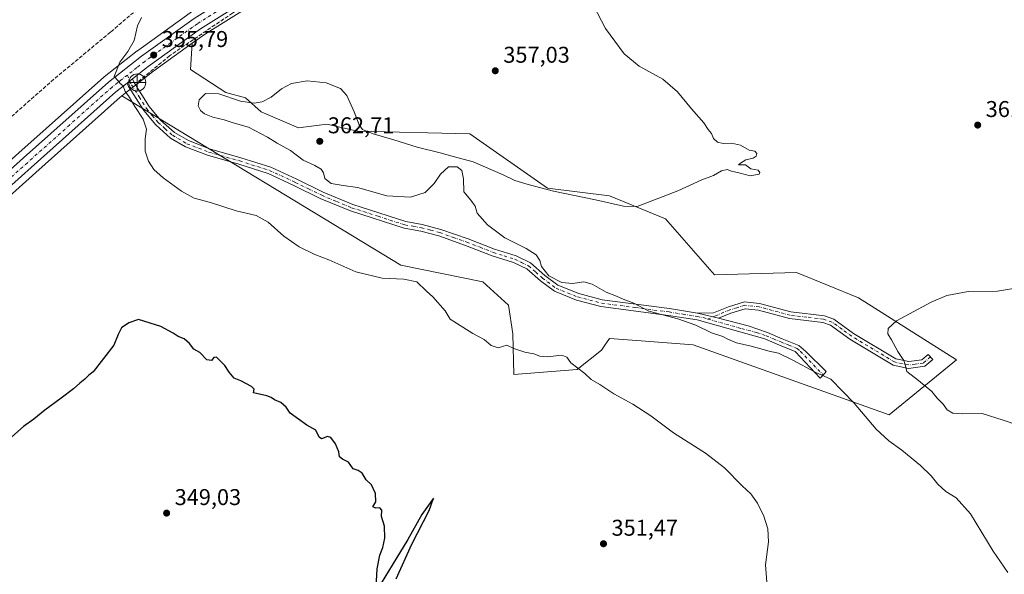
# Model space of a CAD drawing. Units: metres. Extents: x 597442 to 600895, y 4712916 to 4715285.
# Drawn here: x 599741 to 600173, y 4714063 to 4714306 of the extents above; entities that cross this region are included whole.
import ezdxf

# ---------------------------------------------------------------- set-up
doc = ezdxf.new("R2010")
doc.units = ezdxf.units.M
doc.header["$MEASUREMENT"] = 0
doc.linetypes.add('DGN Style 3', pattern=[2.307223458686699, 1.648016756204785, -0.6592067024819142])
doc.linetypes.add('DGN Style 4', pattern=[2.6384748266838614, 1.318413404963828, -0.6592067024819142, 0.001648016756204785, -0.6592067024819142])
for name, color, linetype, lineweight in [('Camino Cxs', 7, 'Continuous', 0), ('Camino eje', 30, 'DGN Style 4', 13), ('Carretera de calzada única Cxs', 7, 'Continuous', 13), ('Carretera de calzada única eje', 7, 'DGN Style 4', 0), ('Corriente artificial lineal', 4, 'DGN Style 3', 13), ('Cultivos herbáceos CxS', 92, 'Continuous', 0), ('Curva de nivel maestra', 30, 'Continuous', 30), ('Curva de nivel normal', 30, 'Continuous', 0), ('Matorral CxS', 135, 'Continuous', 0), ('Núcleo urbano CxS', 7, 'Continuous', 0), ('Pista no pavimentada Cxs', 111, 'Continuous', 0), ('Pista no pavimentada eje', 91, 'DGN Style 4', 0), ('Punto de cota en terreno', 7, 'Continuous', 0), ('Punto fluvial desagüe desconocido', 7, 'Continuous', 0), ('Rótulo de punto de cota en terreno', 7, 'Continuous', 0)]:
    doc.layers.add(name, color=color, linetype=linetype, lineweight=lineweight)
doc.styles.add('Style-Arial', font='txt')

# ---------------------------------------------------------------- blocks, each defined once
blk = doc.blocks.new('*U8')
at = {"layer": 'Cultivos herbáceos CxS', "color": 92, "linetype": 'Continuous', "lineweight": 0}
blk.add_polyline3d([(599701.4656999996, 4714197.359099999, 350.8410000000004), (599748.3000999996, 4714239.2839, 352.3233000000037), (599785.3387000002, 4714272.3803, 354.8133999999991), (599786.0607000003, 4714272.948100001, 354.866599999994), (599908.3991, 4714198.583100001, 356.2023999999947), (599944.3611000003, 4714191.3577, 357.2492999999959), (599955.6589000003, 4714181.067700001, 356.9844000000012), (599957.5226999996, 4714168.4275, 356.3757999999943), (599957.9924999997, 4714150.5669, 354.1190000000061), (599985.7472999999, 4714152.833500001, 355.238400000002), (599996.5105, 4714161.332699999, 356.7246000000014), (599997.6983000003, 4714163.115300001, 357.008799999996), (599999.9089000003, 4714166.433700001, 357.7608000000037), (600013.8233000003, 4714165.362500001, 357.795499999993), (600029.0460999999, 4714164.191099999, 358.4453000000067), (600036.7265, 4714163.5999, 358.8568999999989), (600122.6769000003, 4714132.883300001, 361.1288999999961), (600152.1473000003, 4714157.077099999, 367.8791000000056), (600109.2511, 4714184.256300001, 363.4835000000021), (600081.9546999997, 4714195.434699999, 363.2574000000022), (600046.1015, 4714194.379699999, 364.040399999998), (600024.5443000002, 4714218.9451, 361.0696999999927), (599999.9307000004, 4714229.024700001, 359.6098000000056), (599972.7414999995, 4714232.424500001, 359.8304999999964), (599938.7559000002, 4714256.2247, 357.991399999999), (599889.4760999996, 4714257.3577, 360.6861999999965), (599875.9534999998, 4714260.4209, 361.6211000000039), (599863.5223000003, 4714258.8671, 361.5932999999932), (599847.2067, 4714265.8597, 360.4866000000038), (599840.2144999999, 4714272.075099999, 359.841499999995), (599831.6683, 4714274.406099999, 359.8173999999999), (599816.1294999998, 4714284.506300001, 357.9930000000023), (599816.9406000003, 4714295.9921, 356.3273000000045), (599819.1710999999, 4714297.590100001, 356.2694000000047), (599822.2532000003, 4714299.7983, 356.3386000000028), (599871.0307999998, 4714330.4365, 356.0697999999975)], dxfattribs=at)
blk = doc.blocks.new('*U9')
at = {"layer": 'Cultivos herbáceos CxS', "color": 92, "linetype": 'Continuous', "lineweight": 0}
blk.add_polyline3d([(599816.0522999996, 4714309.328500001, 356.3439999999973), (599792.8523000004, 4714292.6985, 355.3356000000058), (599792.7478, 4714292.619899999, 355.3291999999929), (599778.2877000002, 4714281.269900001, 354.2060000000056), (599778.2117, 4714281.2083, 354.2014999999956), (599778.1420999998, 4714281.1479, 354.1981999999989), (599740.8907000005, 4714247.886700001, 352.165599999993)], dxfattribs=at)
blk = doc.blocks.new('5PFDES')
at = {"layer": 'Punto fluvial desagüe desconocido', "color": 142, "linetype": 'Continuous', "lineweight": 13}
for p, q in [((-0.375, -0.002), (0.374, 0.001)), ((-0.002, 0.374), (0.001, -0.375))]:
    blk.add_line(p, q, dxfattribs=at)
blk.add_circle((-0.0002529909610748291, -0.0002529909610748291), 0.3742529911326177, dxfattribs=at)
blk = doc.blocks.new('5PATER')
at = {"layer": 'Punto de cota en terreno', "linetype": 'Continuous', "lineweight": 0}
h = blk.add_hatch(color=51, dxfattribs=at)
edge = h.paths.add_edge_path()
edge.add_ellipse((0, 0), major_axis=(-0.1095731443231308, -0.1110710700762829), ratio=0.9994222409660322, start_angle=0, end_angle=360)

msp = doc.modelspace()

# ---------------------------------------------------------------- linework, layer by layer
at = {"layer": 'Camino Cxs', "color": 7, "linetype": 'Continuous', "lineweight": 0, "extrusion": (-0.009610105569506183, 0.002412926939454978, 0.9999509106223805), "elevation": 5969.150220833003, "flags": 128}
msp.add_lwpolyline([(600014.3270373308, 4714176.920475726), (600023.5675178394, 4714174.600468972)], dxfattribs=at)
at = {"layer": 'Camino Cxs', "color": 7, "linetype": 'Continuous', "lineweight": 0}
msp.add_polyline3d([(600047.8101000005, 4714175.280099999, 360.7302000000054), (600038.5701000001, 4714177.600099999, 360.6358000000037), (600045.6401000004, 4714177.630100001, 360.7609999999986), (600052.2001, 4714180.380100001, 361.1533999999957), (600059.1401000004, 4714182.5101, 361.6975999999996), (600065.8400999998, 4714181.790100001, 362.152700000006), (600079.4901000002, 4714178.110099999, 362.625), (600094.2600999996, 4714176.420100001, 362.5675000000047), (600098.3601000002, 4714174.950099999, 362.4055999999982), (600107.0601000005, 4714168.6501, 363.0301000000036), (600125.5701000001, 4714157.550100001, 364.6975999999996), (600131.2801000001, 4714156.3301, 365.590400000001), (600136.9801000003, 4714157.100099999, 366.4250999999931), (600139.8300999999, 4714159.460100001, 366.9141999999993), (600141.7500999998, 4714157.1501, 367.0751000000019), (600138.2401000002, 4714154.2401, 366.2918999999966), (600131.1601, 4714153.290100001, 365.2802999999985), (600124.4600999998, 4714154.720100001, 364.4008999999933), (600105.4001000002, 4714166.1501, 362.5687000000034), (600096.9401000004, 4714172.270099999, 362.0817999999999), (600093.5701000001, 4714173.4801, 362.2636000000057), (600078.9301000005, 4714175.1501, 362.2768999999971), (600065.2901, 4714178.8301, 361.6437000000006), (600059.4301000005, 4714179.460100001, 361.3699000000051), (600053.2200999996, 4714177.550100001, 360.9587000000029)], close=True, dxfattribs=at)
msp.add_polyline3d([(600038.5701000001, 4714177.600099999, 360.6358000000037), (600045.6401000004, 4714177.630100001, 360.7609999999986), (600052.2001, 4714180.380100001, 361.1533999999957), (600059.1401000004, 4714182.5101, 361.6975999999996), (600065.8400999998, 4714181.790100001, 362.152700000006), (600079.4901000002, 4714178.110099999, 362.625), (600094.2600999996, 4714176.420100001, 362.5675000000047), (600098.3601000002, 4714174.950099999, 362.4055999999982), (600107.0601000005, 4714168.6501, 363.0301000000036), (600125.5701000001, 4714157.550100001, 364.6975999999996), (600131.2801000001, 4714156.3301, 365.590400000001), (600136.9801000003, 4714157.100099999, 366.4250999999931), (600139.8300999999, 4714159.460100001, 366.9141999999993), (600141.7500999998, 4714157.1501, 367.0751000000019), (600138.2401000002, 4714154.2401, 366.2918999999966), (600131.1601, 4714153.290100001, 365.2802999999985), (600124.4600999998, 4714154.720100001, 364.4008999999933), (600105.4001000002, 4714166.1501, 362.5687000000034), (600096.9401000004, 4714172.270099999, 362.0817999999999), (600093.5701000001, 4714173.4801, 362.2636000000057), (600078.9301000005, 4714175.1501, 362.2768999999971), (600065.2901, 4714178.8301, 361.6437000000006), (600059.4301000005, 4714179.460100001, 361.3699000000051), (600053.2200999996, 4714177.550100001, 360.9587000000029), (600047.8101000005, 4714175.280099999, 360.7302000000054)], dxfattribs=at)
at = {"layer": 'Camino eje', "color": 30, "linetype": 'DGN Style 4', "lineweight": 13}
msp.add_polyline3d([(600140.7901, 4714158.3051, 366.9899000000005), (600137.6101000002, 4714155.670100001, 366.3515999999945), (600134.0701000001, 4714155.1951, 365.8708999999944), (600131.2200999996, 4714154.8101, 365.434500000003), (600125.0151000004, 4714156.1351, 364.5421999999962), (600106.2301000003, 4714167.4001, 362.7991999999941), (600102.0000999998, 4714170.460100001, 362.2666000000027), (600097.6501000002, 4714173.610099999, 362.2262000000046), (600093.9151, 4714174.950099999, 362.4140999999945), (600086.5301000001, 4714175.795100001, 362.5590999999986), (600079.2100999998, 4714176.630100001, 362.4337999999989), (600065.5651000004, 4714180.3101, 361.896900000007), (600059.2851, 4714180.985099999, 361.5351999999984), (600055.8151000004, 4714179.920100001, 361.2603999999992), (600052.7100999998, 4714178.965100001, 361.0580000000046), (600046.7251000004, 4714176.4551, 360.7387000000017), (600043.0850999998, 4714174.940099999, 360.6064000000042)], dxfattribs=at)
at = {"layer": 'Carretera de calzada única Cxs', "color": 7, "linetype": 'Continuous', "lineweight": 13, "extrusion": (0.4198971097744364, -0.5764452966550941, 0.700997316091364), "elevation": -2465425.307104275, "flags": 128}
msp.add_lwpolyline([(3260480.552324514, 2423863.159569372), (3260482.107530105, 2423863.239915559), (3260483.663107842, 2423863.314933376)], dxfattribs=at)
at = {"layer": 'Carretera de calzada única Cxs', "color": 7, "linetype": 'Continuous', "lineweight": 13}
for points in [[(600229.9600999998, 4714644.7301, 364.8923000000068), (600213.1001000004, 4714619.6601, 364.6147000000055), (600200.7301000003, 4714601.420100001, 364.4367999999959), (600188.6201, 4714585.090100001, 364.0323000000063), (600172.8901000004, 4714566.0101, 363.6441999999952), (600165.5100999996, 4714557.960100001, 363.4428999999946), (600153.1401000004, 4714546.290100001, 363.1692000000039), (600139.8901000004, 4714534.9301, 362.8968000000023), (600097.0500999996, 4714499.270099999, 362.469299999997), (600079.1700999998, 4714484.6501, 362.1649999999936), (600046.7100999998, 4714457.440099999, 361.4410999999964), (600027.9200999998, 4714442.130100001, 361.1500999999989), (600000.8501000004, 4714419.7401, 360.5424999999959), (599984.5000999998, 4714406.7601, 360.0237000000052), (599974.6401000004, 4714399.5601, 359.7734999999957), (599964.6901000004, 4714392.9001, 359.367499999993), (599903.3000999996, 4714354.0601, 356.4829000000027), (599869.4401000004, 4714332.9801, 356.1339000000008), (599820.5800999999, 4714302.290100001, 356.2975000000006), (599797.6201, 4714285.840100001, 355.7333999999973), (599790.7401000002, 4714280.4301, 355.3162000000011)], [(599540.0500999996, 4714030.220100001, 347.992499999993), (599557.7600999996, 4714053.840100001, 348.3027000000002), (599569.9600999998, 4714069.7601, 348.4505000000063), (599611.3501000004, 4714123.2401, 350.3417999999947), (599618.5000999998, 4714131.710100001, 350.574099999998), (599624.7500999998, 4714138.460100001, 350.7041999999929), (599639.4600999998, 4714152.630100001, 350.8163000000059), (599696.0301000001, 4714203.710100001, 350.9980000000069), (599742.8901000004, 4714245.6501, 352.7406000000047), (599780.1401000004, 4714278.9101, 354.8678999999975), (599794.6001000004, 4714290.2601, 355.7592000000004), (599817.8000999996, 4714306.890100001, 356.2789000000048), (599866.8201000001, 4714337.6801, 356.0472000000009), (599900.6700999998, 4714358.7601, 356.4192999999942), (599961.9801000003, 4714397.550100001, 359.1744999999937), (599971.7801000001, 4714404.090100001, 359.5997000000062), (599981.4401000004, 4714411.1601, 359.8748000000051), (599997.6601, 4714424.040100001, 360.4299000000028), (600024.6901000004, 4714446.4001, 361.0445999999938), (600042.1001000004, 4714460.5801, 361.25)], [(599869.4401000004, 4714332.9801, 356.1339000000008), (599820.5800999999, 4714302.290100001, 356.2975000000006), (599797.6201, 4714285.840100001, 355.7333999999973), (599790.7401000002, 4714280.4301, 355.3162000000011), (599789.5137, 4714279.471700001, 355.2627000000066), (599788.2898000004, 4714278.510500001, 355.2054000000062), (599783.4101, 4714274.6801, 354.8340000000026), (599746.3000999996, 4714241.520099999, 352.4756000000052), (599699.4600999998, 4714199.590100001, 350.898000000001)], [(599696.0301000001, 4714203.710100001, 350.9980000000069), (599742.8901000004, 4714245.6501, 352.7406000000047), (599780.1401000004, 4714278.9101, 354.8678999999975), (599794.6001000004, 4714290.2601, 355.7592000000004), (599817.8000999996, 4714306.890100001, 356.2789000000048)], [(599788.2898000004, 4714278.510500001, 355.2054000000062), (599783.4101, 4714274.6801, 354.8340000000026), (599746.3000999996, 4714241.520099999, 352.4756000000052), (599699.4600999998, 4714199.590100001, 350.898000000001), (599642.9600999998, 4714148.590100001, 350.5635000000038), (599628.4200999998, 4714134.590100001, 350.4631999999983), (599622.3701, 4714128.0701, 350.3147000000026), (599615.3901000004, 4714119.800100001, 350.0448000000033), (599574.0800999999, 4714066.420100001, 348.3601000000053), (599561.9200999998, 4714050.540100001, 348.1836999999941), (599524.8701, 4714001.1501, 347.8625999999931), (599494.2100999998, 4713961.770099999, 347.7921999999962), (599491.7801000001, 4713958.6601, 347.7479000000022)]]:
    msp.add_polyline3d(points, dxfattribs=at)
at = {"layer": 'Carretera de calzada única eje', "color": 7, "linetype": 'DGN Style 4', "lineweight": 0}
for points in [[(600051.2801000001, 4714464.7601, 361.4281000000047), (600044.4101, 4714459.0101, 361.3123999999953), (600035.0100999996, 4714451.340100001, 361.1940999999933), (600026.3000999996, 4714444.2601, 361.084799999997), (599999.2500999998, 4714421.890100001, 360.4848999999958), (599991.1401000004, 4714415.440099999, 360.1971999999951), (599982.9600999998, 4714408.960100001, 359.9554000000062), (599978.1401000004, 4714405.4301, 359.8108999999968), (599973.2100999998, 4714401.8301, 359.6456999999937), (599968.3201000001, 4714398.550100001, 359.4444999999978), (599963.3300999999, 4714395.220100001, 359.2531000000017), (599932.6700999998, 4714375.8301, 357.8249999999971), (599901.9801000003, 4714356.4101, 356.5507999999973), (599885.0701000001, 4714345.860099999, 356.2165999999997), (599868.1401000004, 4714335.3301, 356.1352999999945), (599843.6201, 4714319.9301, 356.2434999999969), (599819.1901000004, 4714304.590100001, 356.257500000007), (599807.5800999999, 4714296.270099999, 356.1692000000039), (599796.1001000004, 4714288.050100001, 355.7669000000024), (599792.6700999998, 4714285.340100001, 355.584600000002), (599788.4354999998, 4714282.019300001, 355.3499000000011)], [(599788.4354999998, 4714282.019300001, 355.3499000000011), (599785.4401000004, 4714279.670100001, 355.1524999999965), (599784.2100999998, 4714278.710100001, 355.0782000000036), (599781.7600999996, 4714276.790100001, 354.9220999999961), (599763.1401000004, 4714260.1601, 353.678700000004), (599744.5800999999, 4714243.590100001, 352.6297999999952), (599721.1700999998, 4714222.610099999, 351.9085999999952), (599697.7500999998, 4714201.6501, 350.9710999999952), (599669.4600999998, 4714176.100099999, 350.4907999999996), (599641.2100999998, 4714150.600099999, 350.7296000000061), (599633.8501000004, 4714143.520099999, 350.7143999999971), (599626.5800999999, 4714136.520099999, 350.6843999999983), (599620.4401000004, 4714129.890100001, 350.4977999999974), (599616.8501000004, 4714125.6501, 350.3714999999939), (599613.3701, 4714121.5101, 350.2516999999934), (599592.6700999998, 4714094.770099999, 349.2927000000054), (599572.0100999996, 4714068.090100001, 348.4578000000038), (599565.9200999998, 4714060.130100001, 348.3242000000027), (599559.8501000004, 4714052.1801, 348.2501000000047), (599550.9801000003, 4714040.380100001, 348.1732999999949), (599538.2600999996, 4714023.4101, 348.0265999999974)]]:
    msp.add_polyline3d(points, dxfattribs=at)
at = {"layer": 'Corriente artificial lineal', "color": 4, "linetype": 'DGN Style 3', "lineweight": 13}
for points in [[(599873.6700999998, 4714359.770099999, 354.9562000000006), (599841.7901, 4714337.2301, 354.4772999999986), (599812.7600999996, 4714321.960100001, 354.6772999999957), (599793.0701000001, 4714310.7301, 354.031799999997), (599789.4501, 4714308.090100001, 353.9177999999956), (599781.0401, 4714300.870100001, 353.5687999999937), (599756.1801000005, 4714280.200099999, 353.0513999999966), (599728.4801000003, 4714255.800100001, 351.9809999999998), (599719.2200999996, 4714245.220100001, 351.5709999999963), (599704.2701000003, 4714231.940099999, 351.3843999999954), (599681.3901000004, 4714209.7501, 350.545100000003), (599651.7701000003, 4714182.870100001, 350.1104999999953), (599629.2801000001, 4714161.4101, 349.5761999999959), (599619.5800999999, 4714152.640100001, 349.3788000000059)], [(599885.1501000002, 4714340.8301, 356.0886000000028), (599868.6101000002, 4714330.640100001, 356.1000000000058), (599834.5800999999, 4714309.2401, 356.3699999999953), (599806.9801000003, 4714290.530099999, 356.0651999999973), (599792.8101000005, 4714278.770099999, 355.1598999999987)]]:
    msp.add_polyline3d(points, dxfattribs=at)
at = {"layer": 'Cultivos herbáceos CxS', "color": 92, "linetype": 'Continuous', "lineweight": 0}
for points in [[(599984.7050999999, 4714403.1953, 359.9780000000028), (599976.4093000004, 4714397.1373, 359.7474999999977), (599976.3090000004, 4714397.067100001, 359.7451000000001), (599966.3589000005, 4714390.407099999, 359.3886999999959), (599966.2940999996, 4714390.364900001, 359.3855999999942), (599904.8948999997, 4714351.519099999, 356.3649000000005), (599877.9184999998, 4714334.724500001, 356.069399999993), (599871.0307999998, 4714330.4365, 356.0697999999975), (599822.2532000003, 4714299.7983, 356.3386000000028), (599819.1710999999, 4714297.590100001, 356.2694000000047), (599816.9406000003, 4714295.9921, 356.3273000000045)], [(599826.0203, 4714315.595899999, 356.3003000000026), (599816.2045999998, 4714309.430500001, 356.348800000007), (599816.0522999996, 4714309.328500001, 356.3439999999973), (599792.8523000004, 4714292.6985, 355.3356000000058), (599792.7478, 4714292.619899999, 355.3291999999929), (599778.2877000002, 4714281.269900001, 354.2060000000056), (599778.2117, 4714281.2083, 354.2014999999956), (599778.1420999998, 4714281.1479, 354.1981999999989), (599740.8907000005, 4714247.886700001, 352.165599999993), (599694.0245000003, 4714205.941099999, 350.7788), (599655.5365000004, 4714171.188300001, 350.2378999999929)], [(599786.0607000003, 4714272.948100001, 354.866599999994), (599908.3991, 4714198.583100001, 356.2023999999947), (599944.3611000003, 4714191.3577, 357.2492999999959), (599955.6589000003, 4714181.067700001, 356.9844000000012), (599957.5226999996, 4714168.4275, 356.3757999999943), (599957.9924999997, 4714150.5669, 354.1190000000061), (599985.7472999999, 4714152.833500001, 355.238400000002), (599996.5105, 4714161.332699999, 356.7246000000014), (599997.6983000003, 4714163.115300001, 357.008799999996), (599999.9089000003, 4714166.433700001, 357.7608000000037), (600013.8233000003, 4714165.362500001, 357.795499999993), (600029.0460999999, 4714164.191099999, 358.4453000000067), (600036.7265, 4714163.5999, 358.8568999999989), (600122.6769000003, 4714132.883300001, 361.1288999999961), (600152.1473000003, 4714157.077099999, 367.8791000000056), (600109.2511, 4714184.256300001, 363.4835000000021), (600081.9546999997, 4714195.434699999, 363.2574000000022), (600046.1015, 4714194.379699999, 364.040399999998), (600024.5443000002, 4714218.9451, 361.0696999999927), (599999.9307000004, 4714229.024700001, 359.6098000000056), (599972.7414999995, 4714232.424500001, 359.8304999999964), (599938.7559000002, 4714256.2247, 357.991399999999), (599889.4760999996, 4714257.3577, 360.6861999999965), (599875.9534999998, 4714260.4209, 361.6211000000039), (599863.5223000003, 4714258.8671, 361.5932999999932), (599847.2067, 4714265.8597, 360.4866000000038), (599840.2144999999, 4714272.075099999, 359.841499999995), (599831.6683, 4714274.406099999, 359.8173999999999), (599816.1294999998, 4714284.506300001, 357.9930000000023), (599816.9406000003, 4714295.9921, 356.3273000000045)], [(599786.0607000003, 4714272.948100001, 354.866599999994), (599785.3387000002, 4714272.3803, 354.8133999999991), (599748.3000999996, 4714239.2839, 352.3233000000037), (599701.4656999996, 4714197.359099999, 350.8410000000004), (599645.0060999999, 4714146.395500001, 350.5065999999933), (599635.324, 4714137.072899999, 350.3580999999977), (599630.5617000004, 4714132.487700001, 350.2934999999998), (599624.6171000004, 4714126.081300001, 350.2189999999973), (599617.7237999998, 4714117.913699999, 349.9784999999974), (599612.1731000004, 4714110.7415, 349.7918999999966), (599576.4572999999, 4714064.590100001, 348.2627999999968), (599564.3110999997, 4714048.7281, 348.2127999999939), (599527.4035999998, 4713999.5283, 347.8303000000014)]]:
    msp.add_polyline3d(points, dxfattribs=at)
at = {"layer": 'Curva de nivel maestra', "color": 30, "linetype": 'Continuous', "lineweight": 30, "elevation": 350, "flags": 128}
for points in [[(599897.6699999999, 4714057.220100001), (599898.0199999996, 4714065.3201), (599899.25, 4714071.360099999), (599900.5199999996, 4714074.7401), (599901.3499999996, 4714078.7601), (599901.2599999999, 4714084.100099999), (599899.9800000006, 4714088.2501), (599900.0800000001, 4714091.050100001), (599899.2800000003, 4714092.140100001), (599897.4400000004, 4714091.970100001), (599896.0999999996, 4714092.5601), (599897.4000000004, 4714094.7401), (599897.2400000002, 4714098.460100001), (599895.54, 4714102.170100001), (599893.2400000002, 4714104.420100001), (599891.4600000001, 4714107.2601), (599889.7100000001, 4714108.550100001), (599887.5599999996, 4714109.200099999), (599885.4600000001, 4714112.090100001), (599882.7800000003, 4714113.420100001), (599881.4900000002, 4714114.460100001), (599881.1600000003, 4714116.7301), (599879.7300000006, 4714120.2601), (599877.7400000002, 4714122.960100001), (599876.2699999996, 4714123.4001), (599873.6799999997, 4714122.460100001), (599872.5700000003, 4714123.090100001), (599871.0800000001, 4714126.190099999), (599867.2400000002, 4714128.360099999), (599859.9299999997, 4714133.630100001), (599858.1200000001, 4714136.270099999), (599855.8399999999, 4714138.270099999), (599852.9900000002, 4714139.5101), (599851.5999999996, 4714140.550100001), (599849.7000000002, 4714141.3101), (599843.7599999999, 4714142.5801), (599844.04, 4714144.120100001), (599842.9299999997, 4714145.4101), (599838.2199999997, 4714147.840100001), (599835.3600000005, 4714148.9801), (599833.0800000001, 4714151.700099999), (599831.2800000003, 4714154.5701), (599827.5099999999, 4714158.300100001), (599826.4299999997, 4714158.110099999), (599825.29, 4714156.710100001), (599823.2599999999, 4714157.030099999), (599820.2800000003, 4714160.3201), (599817.6299999999, 4714161.7301), (599815.6600000003, 4714164.2401), (599813.4000000004, 4714166.3101), (599810.6699999999, 4714167.280099999), (599808.5999999996, 4714168.8201), (599803.0599999996, 4714171.7601), (599793.4000000004, 4714174.720100001), (599789.1399999997, 4714173.350099999), (599785.9400000004, 4714171.0601), (599784.4199999999, 4714168.190099999), (599782.5199999996, 4714163.450099999), (599773.4800000006, 4714151.8101), (599771.5499999998, 4714150.340100001), (599769.7599999999, 4714148.540100001), (599767.5499999998, 4714146.860099999), (599764.8899999997, 4714144.350099999), (599759.4400000004, 4714140.1801), (599752.2199999997, 4714135.0101), (599747.4299999997, 4714130.960100001), (599742.9299999997, 4714127.8301), (599737.7999999998, 4714123.2401)], [(599906.4299999997, 4714060.9901), (599913.2699999996, 4714076.100099999), (599920.8600000005, 4714090.880100001), (599922.6900000004, 4714096.420100001), (599917.6399999997, 4714089.2501), (599911.4500000002, 4714078.270099999), (599904.5499999998, 4714067.0101), (599899.8300000001, 4714059.020099999)]]:
    msp.add_lwpolyline(points, dxfattribs=at)
at = {"layer": 'Curva de nivel normal', "color": 30, "linetype": 'Continuous', "lineweight": 0, "flags": 128}
for points, elevation in [([(599989.4400000004, 4714319.390100001), (599998.2400000002, 4714302.520099999), (600006.3700000001, 4714291.3201), (600013.0099999999, 4714285.970100001), (600023.3899999997, 4714280.200099999), (600029.75, 4714274.7501), (600035.8899999997, 4714267.220100001), (600041.3899999997, 4714261.100099999), (600043.29, 4714258.190099999), (600044.7000000002, 4714256.3201), (600045.5499999998, 4714254.2601), (600047.4000000004, 4714252.600099999), (600049.7699999996, 4714251.960100001), (600053.4400000004, 4714252.1801), (600057.4400000004, 4714251.280099999), (600061.2000000002, 4714249.0601), (600063.7000000002, 4714248.670100001), (600064.54, 4714247.670100001), (600064.3499999996, 4714246.460100001), (600062.9500000002, 4714245.5701), (600059.7699999996, 4714244.840100001), (600057.4400000004, 4714243.390100001), (600056.5800000001, 4714242.690099999), (600059.6900000004, 4714242.6601), (600061.9800000006, 4714240.940099999), (600065.1900000004, 4714240.300100001), (600065.9900000002, 4714239.2301), (600065.5800000001, 4714238.610099999), (600061.6299999999, 4714237.800100001), (600057.3499999996, 4714239.020099999), (600053.4800000006, 4714239.920100001), (600051.5999999996, 4714240.5701), (600049.1699999999, 4714240.020099999), (600045.54, 4714238.020099999), (600040.5099999999, 4714236.0801), (600029.8799999999, 4714231.220100001), (600019.7800000003, 4714227.290100001), (600012.1200000001, 4714224.4001), (600006.1200000001, 4714224.450099999), (599993.7800000003, 4714227.280099999), (599975.4600000001, 4714231.130100001), (599964.2300000006, 4714234.0101), (599958.4600000001, 4714235.7501), (599953.3499999996, 4714238.3101), (599940.1200000001, 4714243.970100001), (599932.0199999996, 4714246.0801), (599925.6900000004, 4714247.890100001), (599915.5599999996, 4714250.4001), (599905.4100000003, 4714253.5801), (599896.3200000003, 4714256.220100001), (599891.6600000003, 4714258.210100001), (599890.1600000003, 4714260.1801), (599888.0199999996, 4714265.840100001), (599884.6799999997, 4714273.120100001), (599881.9199999999, 4714276.0801), (599875.6900000004, 4714278.640100001), (599867.2999999998, 4714279.520099999), (599860.4400000004, 4714278.3301), (599856.0499999998, 4714275.9901), (599851.5999999996, 4714272.340100001), (599847.6600000003, 4714270.220100001), (599844.1299999999, 4714269.670100001), (599838.0199999996, 4714270.630100001), (599828.5899999999, 4714273.7301), (599822.6900000004, 4714273.880100001), (599819.9299999997, 4714271.200099999), (599819.5700000003, 4714268.520099999), (599820.4699999997, 4714266.5001), (599822.2999999998, 4714264.960100001), (599825.8899999997, 4714263.610099999), (599830.8899999997, 4714262.360099999), (599834.8200000003, 4714261.100099999), (599841.5499999998, 4714259.1601), (599849.9199999999, 4714254.840100001), (599854.2300000006, 4714252.090100001), (599859.9800000006, 4714248.870100001), (599865.5599999996, 4714244.710100001), (599870.7400000002, 4714242.3301), (599873.4900000002, 4714240.770099999), (599874.4500000002, 4714239.190099999), (599875.1200000001, 4714236.5701), (599877.9100000003, 4714234.4801), (599883.0999999996, 4714233.5801), (599889.4000000004, 4714232.6501), (599902.2199999997, 4714229.0101), (599912.7300000006, 4714228.520099999), (599919.1200000001, 4714230.5101), (599923.0899999999, 4714234.390100001), (599925.7599999999, 4714238.550100001), (599929.3799999999, 4714241.710100001), (599933.0999999996, 4714241.8101), (599935.25, 4714240.140100001), (599935.9400000004, 4714236.5601), (599936.1299999999, 4714230.860099999), (599939.0999999996, 4714227.1501), (599941.0700000003, 4714224.470100001), (599941.8600000005, 4714221.390100001), (599946.4199999999, 4714216.300100001), (599954.0800000001, 4714210.540100001), (599963.3600000005, 4714205.9801), (599967.8300000001, 4714203.130100001), (599969.3799999999, 4714200.6601), (599970.1200000001, 4714197.9801), (599973.29, 4714193.9001), (599979.0800000001, 4714191.050100001), (599983.7400000002, 4714190.5601), (599988.7599999999, 4714191.220100001), (599992.3899999997, 4714190.280099999), (599998.5300000003, 4714186.720100001), (600003.0499999998, 4714185.020099999), (600006.0099999999, 4714183.6801), (600010.6500000004, 4714181.960100001), (600017.25, 4714178.470100001), (600029.9800000006, 4714174.9901), (600037.8799999999, 4714172.2501), (600044.7199999997, 4714168.940099999), (600049.6600000003, 4714167.360099999), (600051.8399999999, 4714166.1501), (600055.6900000004, 4714164.5101), (600062.0800000001, 4714163.0801), (600070.0499999998, 4714160.860099999), (600074.0899999999, 4714159.920100001), (600080.4400000004, 4714156.920100001), (600090.1600000003, 4714151.690099999), (600097, 4714148.610099999), (600107.2599999999, 4714138.0601), (600117.0099999999, 4714126.630100001), (600122.54, 4714121.540100001), (600128.2599999999, 4714117.4801), (600136.4000000004, 4714110.620100001), (600141.04, 4714106.210100001), (600143.9400000004, 4714102.5001), (600147.5599999996, 4714099.220100001), (600152.04, 4714096.5001), (600158.3499999996, 4714089.4901), (600168.2400000002, 4714073.040100001), (600174.7400000002, 4714063.770099999)], 360), ([(600069.1799999997, 4714057.550100001), (600068.4000000004, 4714067.100099999), (600069.79, 4714077.140100001), (600069.4800000006, 4714082.940099999), (600067.6799999997, 4714088.470100001), (600064.9400000004, 4714094.1501), (600061.9199999999, 4714098.3101), (600058.1600000003, 4714101.8101), (600050.4000000004, 4714109.720100001), (600042.1399999997, 4714116.130100001), (600028.0300000003, 4714125.020099999), (600018.1699999999, 4714132.4801), (600010.2699999996, 4714137.5801), (600001.7999999998, 4714142.140100001), (599995.7400000002, 4714146.200099999), (599991.9400000004, 4714148.460100001), (599989.0999999996, 4714151.090100001), (599983.0499999998, 4714155.7501), (599981.3099999996, 4714158.2501), (599979.1200000001, 4714159.040100001), (599972.6200000001, 4714158.4001), (599969.3799999999, 4714158.610099999), (599966.7800000003, 4714159.7401), (599962.8799999999, 4714160.450099999), (599958.04, 4714162.0801), (599954.8600000005, 4714163.4301), (599951.0700000003, 4714162.370100001), (599948.0999999996, 4714163.4001), (599945.0300000003, 4714166.0001), (599940.0300000003, 4714168.620100001), (599932.7999999998, 4714173.130100001), (599930.1100000005, 4714174.940099999), (599927.8200000003, 4714178.600099999), (599922.4000000004, 4714184.7301), (599919.6200000001, 4714187.170100001), (599915.4600000001, 4714191.3301), (599909.7599999999, 4714192.450099999), (599900.1699999999, 4714192.880100001), (599888.6699999999, 4714195.6601), (599876.7699999996, 4714200.880100001), (599870.7199999997, 4714203.270099999), (599863.8399999999, 4714206.600099999), (599857.1399999997, 4714211.360099999), (599850.1799999997, 4714217.440099999), (599844.8899999997, 4714220.470100001), (599836.2300000006, 4714222.5001), (599824.9100000003, 4714226.0701), (599817.8099999996, 4714227.940099999), (599812.2000000002, 4714231.020099999), (599804.0999999996, 4714236.940099999), (599800.0999999996, 4714240.590100001), (599797.6699999999, 4714244.2401), (599796.2999999998, 4714248.700099999), (599796.3300000001, 4714254.050100001), (599796.8799999999, 4714258.300100001), (599795.3799999999, 4714262.700099999), (599791.7100000001, 4714268.2401), (599788.9500000002, 4714272.9001), (599787.5099999999, 4714274.8301), (599786.6500000004, 4714277.270099999), (599785.3300000001, 4714278.270099999), (599784.3600000005, 4714279.460100001), (599782.6399999997, 4714281.390100001), (599785.1100000005, 4714287.7401), (599788.6900000004, 4714292.450099999), (599791.4600000001, 4714297.270099999), (599792.9000000004, 4714303.600099999), (599794.5999999996, 4714307.3201)], 355.0000000000001), ([(600179.0499999998, 4714128.4001), (600172.6200000001, 4714130.620100001), (600163.4400000004, 4714133.550100001), (600154.6200000001, 4714133.380100001), (600150.5300000003, 4714133.630100001), (600148.0999999996, 4714135.090100001), (600146.2800000003, 4714137.600099999), (600143.79, 4714140.280099999), (600141.4199999999, 4714143.090100001), (600135.5700000003, 4714148.0601), (600130.4400000004, 4714152.0001), (600129.8200000003, 4714154.4001), (600129.0300000003, 4714156.7501), (600126.4500000002, 4714160.770099999), (600123.7400000002, 4714165.8201), (600122.0999999996, 4714168.440099999), (600122.1600000003, 4714170.7501), (600125.8499999996, 4714174.220100001), (600141.0199999996, 4714182.420100001), (600147.9100000003, 4714185.270099999), (600157.2800000003, 4714187.100099999), (600170.1699999999, 4714187.1501), (600177.2599999999, 4714188.4001)], 365)]:
    msp.add_lwpolyline(points, dxfattribs=dict(at, elevation=elevation))
at = {"layer": 'Matorral CxS', "color": 135, "linetype": 'Continuous', "lineweight": 0}
msp.add_polyline3d([(599786.0607000003, 4714272.948100001, 354.866599999994), (599790.1327000001, 4714276.1505, 355.0721999999951), (599792.5817, 4714278.069700001, 355.0731999999989), (599799.4210000001, 4714283.439900001, 355.7975000000006), (599816.9406000003, 4714295.9921, 356.3273000000045), (599816.1294999998, 4714284.506300001, 357.9930000000023), (599831.6683, 4714274.406099999, 359.8173999999999), (599840.2144999999, 4714272.075099999, 359.841499999995), (599847.2067, 4714265.8597, 360.4866000000038), (599863.5223000003, 4714258.8671, 361.5932999999932), (599875.9534999998, 4714260.4209, 361.6211000000039), (599889.4760999996, 4714257.3577, 360.6861999999965), (599938.7559000002, 4714256.2247, 357.991399999999), (599972.7414999995, 4714232.424500001, 359.8304999999964), (599999.9307000004, 4714229.024700001, 359.6098000000056), (600024.5443000002, 4714218.9451, 361.0696999999927), (600046.1015, 4714194.379699999, 364.040399999998), (600081.9546999997, 4714195.434699999, 363.2574000000022), (600109.2511, 4714184.256300001, 363.4835000000021), (600152.1473000003, 4714157.077099999, 367.8791000000056), (600122.6769000003, 4714132.883300001, 361.1288999999961), (600036.7265, 4714163.5999, 358.8568999999989), (600029.0460999999, 4714164.191099999, 358.4453000000067), (600013.8233000003, 4714165.362500001, 357.795499999993), (599999.9089000003, 4714166.433700001, 357.7608000000037), (599997.6983000003, 4714163.115300001, 357.008799999996), (599996.5105, 4714161.332699999, 356.7246000000014), (599985.7472999999, 4714152.833500001, 355.238400000002), (599957.9924999997, 4714150.5669, 354.1190000000061), (599957.5226999996, 4714168.4275, 356.3757999999943), (599955.6589000003, 4714181.067700001, 356.9844000000012), (599944.3611000003, 4714191.3577, 357.2492999999959), (599908.3991, 4714198.583100001, 356.2023999999947)], close=True, dxfattribs=at)
for points in [[(599816.9406000003, 4714295.9921, 356.3273000000045), (599799.4210000001, 4714283.439900001, 355.7975000000006), (599792.5817, 4714278.069700001, 355.0731999999989), (599790.1327000001, 4714276.1505, 355.0721999999951), (599786.0607000003, 4714272.948100001, 354.866599999994)], [(599786.0607000003, 4714272.948100001, 354.866599999994), (599908.3991, 4714198.583100001, 356.2023999999947), (599944.3611000003, 4714191.3577, 357.2492999999959), (599955.6589000003, 4714181.067700001, 356.9844000000012), (599957.5226999996, 4714168.4275, 356.3757999999943), (599957.9924999997, 4714150.5669, 354.1190000000061), (599985.7472999999, 4714152.833500001, 355.238400000002), (599996.5105, 4714161.332699999, 356.7246000000014), (599997.6983000003, 4714163.115300001, 357.008799999996), (599999.9089000003, 4714166.433700001, 357.7608000000037), (600013.8233000003, 4714165.362500001, 357.795499999993), (600029.0460999999, 4714164.191099999, 358.4453000000067), (600036.7265, 4714163.5999, 358.8568999999989), (600122.6769000003, 4714132.883300001, 361.1288999999961), (600152.1473000003, 4714157.077099999, 367.8791000000056), (600109.2511, 4714184.256300001, 363.4835000000021), (600081.9546999997, 4714195.434699999, 363.2574000000022), (600046.1015, 4714194.379699999, 364.040399999998), (600024.5443000002, 4714218.9451, 361.0696999999927), (599999.9307000004, 4714229.024700001, 359.6098000000056), (599972.7414999995, 4714232.424500001, 359.8304999999964), (599938.7559000002, 4714256.2247, 357.991399999999), (599889.4760999996, 4714257.3577, 360.6861999999965), (599875.9534999998, 4714260.4209, 361.6211000000039), (599863.5223000003, 4714258.8671, 361.5932999999932), (599847.2067, 4714265.8597, 360.4866000000038), (599840.2144999999, 4714272.075099999, 359.841499999995), (599831.6683, 4714274.406099999, 359.8173999999999), (599816.1294999998, 4714284.506300001, 357.9930000000023), (599816.9406000003, 4714295.9921, 356.3273000000045)]]:
    msp.add_polyline3d(points, dxfattribs=at)
at = {"layer": 'Núcleo urbano CxS', "color": 7, "linetype": 'Continuous', "lineweight": 0}
for points in [[(599984.7050999999, 4714403.1953, 359.9780000000028), (599976.4093000004, 4714397.1373, 359.7474999999977), (599976.3090000004, 4714397.067100001, 359.7451000000001), (599966.3589000005, 4714390.407099999, 359.3886999999959), (599966.2940999996, 4714390.364900001, 359.3855999999942), (599904.8948999997, 4714351.519099999, 356.3649000000005), (599877.9184999998, 4714334.724500001, 356.069399999993), (599871.0307999998, 4714330.4365, 356.0697999999975), (599822.2532000003, 4714299.7983, 356.3386000000028), (599819.1710999999, 4714297.590100001, 356.2694000000047), (599816.9406000003, 4714295.9921, 356.3273000000045)], [(599871.0307999998, 4714330.4365, 356.0697999999975), (599822.2532000003, 4714299.7983, 356.3386000000028), (599819.1710999999, 4714297.590100001, 356.2694000000047), (599816.9406000003, 4714295.9921, 356.3273000000045), (599799.4210000001, 4714283.439900001, 355.7975000000006), (599792.5817, 4714278.069700001, 355.0731999999989), (599790.1327000001, 4714276.1505, 355.0721999999951), (599786.0607000003, 4714272.948100001, 354.866599999994), (599785.3387000002, 4714272.3803, 354.8133999999991), (599748.3000999996, 4714239.2839, 352.3233000000037), (599701.4656999996, 4714197.359099999, 350.8410000000004)], [(599826.0203, 4714315.595899999, 356.3003000000026), (599816.2045999998, 4714309.430500001, 356.348800000007), (599816.0522999996, 4714309.328500001, 356.3439999999973), (599792.8523000004, 4714292.6985, 355.3356000000058), (599792.7478, 4714292.619899999, 355.3291999999929), (599778.2877000002, 4714281.269900001, 354.2060000000056), (599778.2117, 4714281.2083, 354.2014999999956), (599778.1420999998, 4714281.1479, 354.1981999999989), (599740.8907000005, 4714247.886700001, 352.165599999993), (599694.0245000003, 4714205.941099999, 350.7788), (599655.5365000004, 4714171.188300001, 350.2378999999929)], [(599740.8907000005, 4714247.886700001, 352.165599999993), (599778.1420999998, 4714281.1479, 354.1981999999989), (599778.2117, 4714281.2083, 354.2014999999956), (599778.2877000002, 4714281.269900001, 354.2060000000056), (599792.7478, 4714292.619899999, 355.3291999999929), (599792.8523000004, 4714292.6985, 355.3356000000058), (599816.0522999996, 4714309.328500001, 356.3439999999973)], [(599816.9406000003, 4714295.9921, 356.3273000000045), (599799.4210000001, 4714283.439900001, 355.7975000000006), (599792.5817, 4714278.069700001, 355.0731999999989), (599790.1327000001, 4714276.1505, 355.0721999999951), (599786.0607000003, 4714272.948100001, 354.866599999994)], [(599786.0607000003, 4714272.948100001, 354.866599999994), (599785.3387000002, 4714272.3803, 354.8133999999991), (599748.3000999996, 4714239.2839, 352.3233000000037), (599701.4656999996, 4714197.359099999, 350.8410000000004), (599645.0060999999, 4714146.395500001, 350.5065999999933), (599635.324, 4714137.072899999, 350.3580999999977), (599630.5617000004, 4714132.487700001, 350.2934999999998), (599624.6171000004, 4714126.081300001, 350.2189999999973), (599617.7237999998, 4714117.913699999, 349.9784999999974), (599612.1731000004, 4714110.7415, 349.7918999999966), (599576.4572999999, 4714064.590100001, 348.2627999999968), (599564.3110999997, 4714048.7281, 348.2127999999939), (599527.4035999998, 4713999.5283, 347.8303000000014)]]:
    msp.add_polyline3d(points, dxfattribs=at)
at = {"layer": 'Pista no pavimentada Cxs', "color": 111, "linetype": 'Continuous', "lineweight": 0, "extrusion": (0.4198971097744364, -0.5764452966550941, 0.700997316091364), "elevation": -2465425.307104275, "flags": 128}
msp.add_lwpolyline([(3260480.552324514, 2423863.159569372), (3260482.107530105, 2423863.239915559), (3260483.663107842, 2423863.314933376)], dxfattribs=at)
at = {"layer": 'Pista no pavimentada Cxs', "color": 111, "linetype": 'Continuous', "lineweight": 0, "extrusion": (-0.009610105569506183, 0.002412926939454978, 0.9999509106223805), "elevation": 5969.150220833003, "flags": 128}
msp.add_lwpolyline([(600014.3270373308, 4714176.920475726), (600023.5675178394, 4714174.600468972)], dxfattribs=at)
at = {"layer": 'Pista no pavimentada Cxs', "color": 111, "linetype": 'Continuous', "lineweight": 0}
msp.add_polyline3d([(600038.5701000001, 4714177.600099999, 360.6358000000037), (600047.8101000005, 4714175.280099999, 360.7302000000054), (600060.7901, 4714171.970100001, 360.8224000000046), (600069.2301000003, 4714169.020099999, 360.9532999999938), (600075.6901000004, 4714166.3201, 361.0809000000008), (600083.0201000003, 4714163.360099999, 361.1429999999964), (600086.1300999997, 4714160.770099999, 361.0293999999994), (600095.0055000001, 4714151.9893, 360.2770000000019), (600093.7659, 4714150.377900001, 360.1713000000018), (600092.4024999999, 4714148.952500001, 360.0766000000003), (600081.4600999998, 4714160.7601, 360.7727000000014), (600074.5500999996, 4714163.540100001, 360.8570999999938), (600068.1601, 4714166.220100001, 360.7562000000034), (600038.3601000002, 4714174.600099999, 360.4266000000061), (600025.8601000002, 4714176.5701, 360.1325999999972), (599996.1801000005, 4714180.460100001, 359.5687000000034), (599985.5100999996, 4714183.2501, 359.6266999999934), (599975.7801000001, 4714187.1601, 359.6622999999963), (599969.6501000002, 4714191.790100001, 359.7644), (599963.6501000002, 4714197.030099999, 359.7630999999965), (599957.8800999997, 4714199.840100001, 359.6423999999971), (599948.5601000005, 4714202.7501, 359.1120999999985), (599936.8400999998, 4714207.3101, 358.6551999999938), (599925.0800999999, 4714211.440099999, 358.3361000000005), (599917.1300999997, 4714213.5801, 358.3736000000063), (599909.8601000002, 4714214.800100001, 358.3625000000029), (599886.3201000001, 4714222.4001, 358.4646000000066), (599873.0800999999, 4714227.890100001, 358.1431000000011), (599861.4801000003, 4714233.5801, 357.7470999999932), (599850.2500999998, 4714238.790100001, 357.3424999999988), (599837.3101000005, 4714242.890100001, 357.1407999999938), (599823.5701000001, 4714246.840100001, 356.8249000000069), (599813.9101, 4714250.540100001, 356.4997000000003), (599807.3501000004, 4714254.390100001, 356.2026000000042), (599800.8701, 4714260.170100001, 355.6880999999994), (599795.6201, 4714266.420100001, 355.3684000000067), (599788.9001000002, 4714277.0801, 355.1631000000052), (599788.2898000004, 4714278.510500001, 355.2054000000062), (599789.5137, 4714279.471700001, 355.2627000000066), (599790.7401000002, 4714280.4301, 355.3162000000011), (599791.5701000001, 4714278.470100001, 355.257700000002), (599798.0500999996, 4714268.200099999, 355.5657000000065), (599803.0301000001, 4714262.2601, 355.693299999999), (599809.1201, 4714256.8201, 356.1867999999959), (599815.2100999998, 4714253.2501, 356.5515000000014), (599824.5301000001, 4714249.6801, 356.9277000000002), (599838.1801000005, 4714245.7601, 357.3087999999989), (599851.3400999998, 4714241.590100001, 357.4284999999945), (599862.7701000003, 4714236.290100001, 357.7936999999947), (599874.3201000001, 4714230.630100001, 358.4832000000025), (599887.3601000002, 4714225.210100001, 358.6068999999989), (599910.5800999999, 4714217.7301, 358.5359999999928), (599917.7701000003, 4714216.5101, 358.4565000000002), (599925.9700999996, 4714214.3101, 358.555600000007), (599937.8901000004, 4714210.130100001, 358.8420999999944), (599949.5601000005, 4714205.5801, 359.2933000000049), (599958.9901000002, 4714202.640100001, 359.7364999999991), (599965.3300999999, 4714199.5601, 359.9306999999972), (599971.5500999996, 4714194.120100001, 360.1239999999962), (599977.2701000003, 4714189.800100001, 360.1404000000039), (599986.4600999998, 4714186.110099999, 359.7813000000024), (599996.7600999996, 4714183.420100001, 359.8567000000039), (600026.2901, 4714179.540100001, 360.3929000000062)], close=True, dxfattribs=at)
for points in [[(599790.7401000002, 4714280.4301, 355.3162000000011), (599791.5701000001, 4714278.470100001, 355.257700000002), (599798.0500999996, 4714268.200099999, 355.5657000000065), (599803.0301000001, 4714262.2601, 355.693299999999), (599809.1201, 4714256.8201, 356.1867999999959), (599815.2100999998, 4714253.2501, 356.5515000000014), (599824.5301000001, 4714249.6801, 356.9277000000002), (599838.1801000005, 4714245.7601, 357.3087999999989), (599851.3400999998, 4714241.590100001, 357.4284999999945), (599862.7701000003, 4714236.290100001, 357.7936999999947), (599874.3201000001, 4714230.630100001, 358.4832000000025), (599887.3601000002, 4714225.210100001, 358.6068999999989), (599910.5800999999, 4714217.7301, 358.5359999999928), (599917.7701000003, 4714216.5101, 358.4565000000002), (599925.9700999996, 4714214.3101, 358.555600000007), (599937.8901000004, 4714210.130100001, 358.8420999999944), (599949.5601000005, 4714205.5801, 359.2933000000049), (599958.9901000002, 4714202.640100001, 359.7364999999991), (599965.3300999999, 4714199.5601, 359.9306999999972), (599971.5500999996, 4714194.120100001, 360.1239999999962), (599977.2701000003, 4714189.800100001, 360.1404000000039), (599986.4600999998, 4714186.110099999, 359.7813000000024), (599996.7600999996, 4714183.420100001, 359.8567000000039), (600026.2901, 4714179.540100001, 360.3929000000062), (600038.5701000001, 4714177.600099999, 360.6358000000037)], [(600047.8101000005, 4714175.280099999, 360.7302000000054), (600060.7901, 4714171.970100001, 360.8224000000046), (600069.2301000003, 4714169.020099999, 360.9532999999938), (600075.6901000004, 4714166.3201, 361.0809000000008), (600083.0201000003, 4714163.360099999, 361.1429999999964), (600086.1300999997, 4714160.770099999, 361.0293999999994), (600095.0055000001, 4714151.9893, 360.2770000000019), (600093.7659, 4714150.377900001, 360.1713000000018), (600092.4024999999, 4714148.952500001, 360.0766000000003), (600081.4600999998, 4714160.7601, 360.7727000000014), (600074.5500999996, 4714163.540100001, 360.8570999999938), (600068.1601, 4714166.220100001, 360.7562000000034), (600038.3601000002, 4714174.600099999, 360.4266000000061), (600025.8601000002, 4714176.5701, 360.1325999999972), (599996.1801000005, 4714180.460100001, 359.5687000000034), (599985.5100999996, 4714183.2501, 359.6266999999934), (599975.7801000001, 4714187.1601, 359.6622999999963), (599969.6501000002, 4714191.790100001, 359.7644), (599963.6501000002, 4714197.030099999, 359.7630999999965), (599957.8800999997, 4714199.840100001, 359.6423999999971), (599948.5601000005, 4714202.7501, 359.1120999999985), (599936.8400999998, 4714207.3101, 358.6551999999938), (599925.0800999999, 4714211.440099999, 358.3361000000005), (599917.1300999997, 4714213.5801, 358.3736000000063), (599909.8601000002, 4714214.800100001, 358.3625000000029), (599886.3201000001, 4714222.4001, 358.4646000000066), (599873.0800999999, 4714227.890100001, 358.1431000000011), (599861.4801000003, 4714233.5801, 357.7470999999932), (599850.2500999998, 4714238.790100001, 357.3424999999988), (599837.3101000005, 4714242.890100001, 357.1407999999938), (599823.5701000001, 4714246.840100001, 356.8249000000069), (599813.9101, 4714250.540100001, 356.4997000000003), (599807.3501000004, 4714254.390100001, 356.2026000000042), (599800.8701, 4714260.170100001, 355.6880999999994), (599795.6201, 4714266.420100001, 355.3684000000067), (599788.9001000002, 4714277.0801, 355.1631000000052), (599788.2898000004, 4714278.510500001, 355.2054000000062)]]:
    msp.add_polyline3d(points, dxfattribs=at)
at = {"layer": 'Pista no pavimentada eje', "color": 91, "linetype": 'DGN Style 4', "lineweight": 0, "extrusion": (0.01227950543173829, -0.02901434616858088, 0.9995035675087717), "elevation": -129061.5315999068, "flags": 128}
msp.add_lwpolyline([(2389763.257939613, 4105676.064083883), (2389763.257939613, 4105673.296343858)], dxfattribs=at)
at = {"layer": 'Pista no pavimentada eje', "color": 91, "linetype": 'DGN Style 4', "lineweight": 0}
for points in [[(599789.5137, 4714279.471700001, 355.2627000000066), (599790.2351000002, 4714277.7751, 355.209600000002), (599793.5950999996, 4714272.4451, 355.4196999999986), (599796.8350999998, 4714267.3101, 355.4124000000011), (599799.3251, 4714264.340100001, 355.5671000000002), (599801.9501, 4714261.215100001, 355.6692000000039), (599804.9951, 4714258.495100001, 355.909799999994), (599808.2351000002, 4714255.6051, 356.1720999999961), (599814.5601000005, 4714251.895099999, 356.4768999999943), (599824.0500999996, 4714248.2601, 356.8456000000006), (599837.7451, 4714244.325099999, 357.2198000000063), (599850.7950999998, 4714240.190099999, 357.3898000000045), (599862.1250999998, 4714234.9351, 357.7602000000043), (599867.9001000002, 4714232.1051, 357.9012999999977), (599873.7001, 4714229.2601, 358.2822000000015), (599880.2200999996, 4714226.550100001, 358.3500000000058), (599886.8400999998, 4714223.8051, 358.522100000002), (599898.4501, 4714220.065099999, 358.7287000000069), (599910.2200999996, 4714216.265100001, 358.4496000000072), (599913.8551000003, 4714215.655099999, 358.4150999999983), (599917.4501, 4714215.045100001, 358.4158000000025), (599921.5500999996, 4714213.9451, 358.4464000000008), (599925.5251000002, 4714212.8751, 358.5239000000001), (599931.4851000002, 4714210.7851, 358.5267000000022), (599937.3651000002, 4714208.720100001, 358.7675000000018), (599943.2001, 4714206.4451, 358.9287999999942), (599949.0601000005, 4714204.165100001, 359.2026999999944), (599953.7200999996, 4714202.710100001, 359.4516000000003), (599958.4351000005, 4714201.2401, 359.6823000000004), (599961.3201000001, 4714199.835100001, 359.7722000000067), (599964.4901000002, 4714198.295100001, 359.8598999999958), (599967.6001000004, 4714195.575099999, 359.8652000000002), (599970.6001000004, 4714192.9551, 359.9541999999929), (599976.5251000002, 4714188.4801, 359.8883999999962), (599985.9851000002, 4714184.6801, 359.7081000000035), (599996.4700999996, 4714181.940099999, 359.7320999999938), (600011.3101000005, 4714179.995100001, 360.0255999999936), (600026.0751, 4714178.0551, 360.2998999999982), (600032.2150999998, 4714177.085100001, 360.4179000000004), (600038.4650999998, 4714176.100099999, 360.5332999999956), (600041.0762999998, 4714175.5781, 360.5777999999991), (600043.0850999998, 4714174.940099999, 360.6064000000042)], [(600043.0850999998, 4714174.940099999, 360.6064000000042), (600057.9851000002, 4714170.7501, 360.7517999999982), (600064.4751000004, 4714169.095100001, 360.8074000000051), (600068.6951000001, 4714167.620100001, 360.8828999999969), (600071.9250999996, 4714166.270099999, 360.8953000000038), (600075.1201, 4714164.9301, 360.9630000000034), (600078.5751, 4714163.540100001, 360.9860000000044), (600082.2401000002, 4714162.0601, 360.9541999999929), (600083.7950999998, 4714160.765100001, 360.8984000000055), (600093.7659, 4714150.377900001, 360.1713000000018)]]:
    msp.add_polyline3d(points, dxfattribs=at)

# ---------------------------------------------------------------- block references
at = {"layer": 'Cultivos herbáceos CxS', "color": 92, "linetype": 'Continuous', "lineweight": 0}
for name in ['*U9', '*U8']:
    msp.add_blockref(name, (0, 0), dxfattribs=at)
at = {"layer": 'Punto de cota en terreno', "color": 7, "linetype": 'Continuous', "lineweight": 0, "xscale": 10, "yscale": 10, "zscale": 10}
for p in [(599799.9900000002, 4714290.83, 355.7899999999936), (599949.8600000005, 4714283.92, 357.0299999999988), (600161.4900000002, 4714260.100000001, 361.3000000000029), (599872.8600000005, 4714252.960000001, 362.7100000000065), (599805.6699999999, 4714089.789999999, 349.0299999999988), (599997.3300000001, 4714076.34, 351.4700000000012)]:
    msp.add_blockref('5PATER', p, dxfattribs=at)
at = {"layer": 'Punto fluvial desagüe desconocido', "color": 7, "linetype": 'Continuous', "lineweight": 0, "xscale": 10, "yscale": 10, "zscale": 10}
msp.add_blockref('5PFDES', (599792.8101000005, 4714278.770099999, 355.1598999999987), dxfattribs=at)

# ---------------------------------------------------------------- texts
at = {"layer": 'Rótulo de punto de cota en terreno', "color": 7, "linetype": 'Continuous', "lineweight": 0, "style": 'Style-Arial'}
for s, p in [('355,79', (599803.5177999996, 4714294.357799999)), ('357,03', (599953.3877999998, 4714287.447799999)), ('361,3', (600165.0177999996, 4714263.627800001)), ('362,71', (599876.3877999998, 4714256.4878)), ('349,03', (599809.1978000002, 4714093.3178)), ('351,47', (600000.8578000005, 4714079.867799999))]:
    msp.add_text(s, height=7.000000000000002, dxfattribs=at).set_placement(p)

doc.saveas('drawing.dxf')
